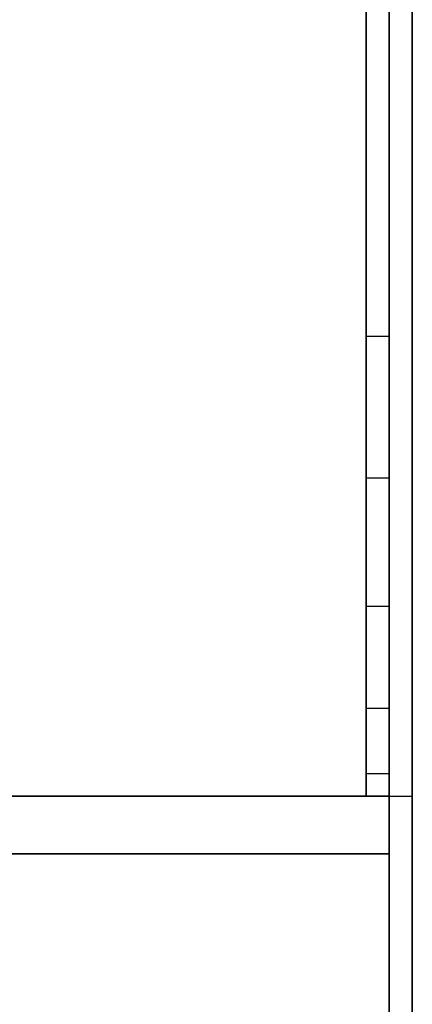
# Model space of a CAD drawing. Extents: x -93 to 93, y -21 to 21.
# Drawn here: x 74 to 75, y -14 to -10 of the extents above; entities that cross this region are included whole.
import ezdxf

# ---------------------------------------------------------------- set-up
doc = ezdxf.new("R2010")
doc.units = 0
for name, color, linetype in [('3D', 254, 'CONTINUOUS'), ('3D-FLAT', 7, 'CONTINUOUS'), ('3D-NON', 43, 'CONTINUOUS')]:
    doc.layers.add(name, color=color, linetype=linetype)

msp = doc.modelspace()

# ---------------------------------------------------------------- linework, layer by layer
at = {"layer": '3D'}
msp.add_3dface([(75.15, -11.618, 39.402), (75.05, -11.618, 39.402), (75.05, -11, 39.5), (75.15, -11, 39.5)], dxfattribs=at)
at = {"layer": '3D', "invisible_edges": 4}
for points in [[(75.15, -12.176, 39.118), (75.05, -12.176, 39.118), (75.05, -11.618, 39.402), (75.15, -11.618, 39.402)], [(75.15, -12.618, 38.676), (75.05, -12.618, 38.676), (75.05, -12.176, 39.118), (75.15, -12.176, 39.118)], [(75.15, -12.902, 38.118), (75.05, -12.902, 38.118), (75.05, -12.618, 38.676), (75.15, -12.618, 38.676)], [(75.15, -13, 37.5), (75.05, -13, 37.5), (75.05, -12.902, 38.118), (75.15, -12.902, 38.118)]]:
    msp.add_3dface(points, dxfattribs=at)
at = {"layer": '3D-FLAT'}
for points in [[(75.25, 16, 22), (-8.75, 16, 22), (-8.75, -18, 22), (75.25, -18, 22)], [(75.25, 16, 24), (-8.75, 16, 24), (-8.75, -18, 24), (75.25, -18, 24)], [(75.15, 16, 21.9), (-8.65, 16, 21.9), (-8.65, -16, 21.9), (75.15, -16, 21.9)], [(75.15, 16, 4), (-8.65, 16, 4), (-8.65, -16, 4), (75.15, -16, 4)], [(75.25, 14, 36), (51.25, 14, 36), (51.25, -13, 36), (75.25, -13, 36)], [(75.15, 13.9, 36), (75.05, 13.9, 36), (75.05, -13, 36), (75.15, -13, 36)], [(75.15, -13.25, 28), (51.35, -13.25, 28), (51.35, -16, 28), (75.15, -16, 28)]]:
    msp.add_3dface(points, dxfattribs=at)
for points, invisible_edges in [([(75.15, -11, 39.5), (75.05, -11, 39.5), (75.05, 13.9, 39.5), (75.15, 13.9, 39.5)], 1), ([(75.15, -13, 37), (51.35, -13, 37), (51.35, -20.25, 37), (75.15, -20.25, 37)], 1), ([(75.15, -21, 35.5), (51.35, -21, 35.5), (51.35, -13, 35.5), (75.15, -13, 35.5)], 5), ([(75.15, -13, 37.5), (75.05, -13, 37.5), (75.05, -13, 37.5), (75.15, -13, 37.5)], 5)]:
    msp.add_3dface(points, dxfattribs=dict(at, invisible_edges=invisible_edges))
at = {"layer": '3D-NON'}
for points in [[(75.15, 16, 4), (75.15, -16, 4), (75.15, -16, 21.9), (75.15, 16, 21.9)], [(75.25, 16, 24), (75.25, -18, 24), (75.25, -18, 22), (75.25, 16, 22)], [(75.15, 15.9, 28), (75.15, 15.9, 36), (75.15, -13, 36), (75.15, -13, 28)], [(75.15, -13, 28), (75.15, -13, 36), (51.35, -13, 36), (51.35, -13, 28)], [(75.15, -13, 35.5), (51.35, -13, 35.5), (51.35, -13, 37), (75.15, -13, 37)], [(51.45, -13, 36), (51.45, -13, 37), (75.05, -13, 37), (75.05, -13, 36)], [(75.15, -13.25, 36.75), (51.35, -13.25, 36.75), (51.35, -13.25, 28), (75.15, -13.25, 28)]]:
    msp.add_3dface(points, dxfattribs=at)
for points, invisible_edges in [([(75.05, 13.9, 36), (75.05, -11, 36), (75.05, -11, 39.5), (75.05, 13.9, 39.5)], 15), ([(75.15, 13.9, 36), (75.15, -11, 36), (75.15, -11, 39.5), (75.15, 13.9, 39.5)], 15), ([(75.05, -11.518, 39.432), (75.05, -11, 39.5), (75.05, -11, 36), (75.05, -11.333, 36)], 15), ([(75.15, -11.518, 39.432), (75.15, -11, 39.5), (75.15, -11, 36), (75.15, -11.333, 36)], 15), ([(75.05, -12, 39.232), (75.05, -11.518, 39.432), (75.05, -11.333, 36), (75.05, -11.667, 36)], 15), ([(75.15, -12, 39.232), (75.15, -11.518, 39.432), (75.15, -11.333, 36), (75.15, -11.667, 36)], 15), ([(75.05, -12.414, 38.914), (75.05, -12, 39.232), (75.05, -11.667, 36), (75.05, -12, 36)], 15), ([(75.15, -12.414, 38.914), (75.15, -12, 39.232), (75.15, -11.667, 36), (75.15, -12, 36)], 15), ([(75.05, -12.732, 38.5), (75.05, -12.414, 38.914), (75.05, -12, 36), (75.05, -12.333, 36)], 15), ([(75.15, -12.732, 38.5), (75.15, -12.414, 38.914), (75.15, -12, 36), (75.15, -12.333, 36)], 15), ([(75.05, -12.932, 38.018), (75.05, -12.732, 38.5), (75.05, -12.333, 36), (75.05, -12.667, 36)], 15), ([(75.15, -12.932, 38.018), (75.15, -12.732, 38.5), (75.15, -12.333, 36), (75.15, -12.667, 36)], 15), ([(75.05, -13, 37.5), (75.05, -12.932, 38.018), (75.05, -12.667, 36), (75.05, -13, 36)], 15), ([(75.15, -13, 37.5), (75.15, -12.932, 38.018), (75.15, -12.667, 36), (75.15, -13, 36)], 15), ([(75.15, -13, 36), (75.05, -13, 36), (75.05, -13, 37.5), (75.15, -13, 37.5)], 5), ([(75.15, -13, 35.5), (75.15, -20.25, 35.5), (75.15, -20.25, 37), (75.15, -13, 37)], 14), ([(75.15, -13.25, 28.75), (75.15, -13.25, 37), (75.15, -16.75, 37), (75.15, -16.75, 28.75)], 10), ([(75.15, -13.25, 28), (75.15, -16, 28), (75.15, -16.75, 28.75), (75.15, -13.25, 28.75)], 4)]:
    msp.add_3dface(points, dxfattribs=dict(at, invisible_edges=invisible_edges))

doc.saveas('drawing.dxf')
